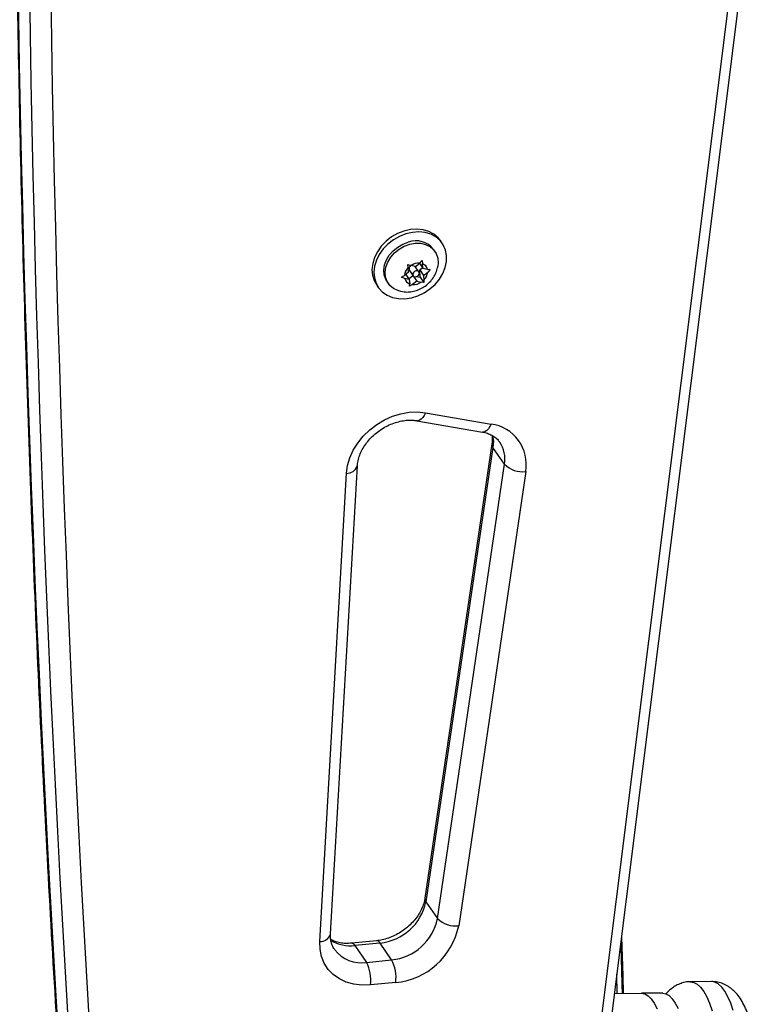
# Model space of a CAD drawing. Units: millimetres. Extents: x -142 to 469, y -16 to 661.
# Drawn here: x 179 to 187, y 373 to 384 of the extents above; entities that cross this region are included whole.
import ezdxf

# ---------------------------------------------------------------- set-up
doc = ezdxf.new("R2010")
doc.units = ezdxf.units.MM
doc.header["$LTSCALE"] = 20
doc.layers.add('CONTOUR', color=7, linetype='Continuous')

msp = doc.modelspace()

# ---------------------------------------------------------------- linework, layer by layer
at = {"layer": 'CONTOUR'}
for p, q in [((184.201, 364.614), (186.866, 385.844)), ((184.322, 364.685), (186.987, 385.915)), ((183.483, 381.926), (183.462, 381.957)), ((183.402, 381.835), (183.385, 381.858)), ((183.229, 381.704), (183.255, 381.732)), ((183.255, 381.732), (183.26, 381.696)), ((183.094, 381.689), (183.129, 381.677)), ((183.1, 381.653), (183.094, 381.689)), ((183.104, 381.602), (183.1, 381.653)), ((183.112, 381.624), (183.156, 381.561)), ((183.181, 381.665), (183.129, 381.677)), ((183.22, 381.605), (183.179, 381.665)), ((183.181, 381.665), (183.229, 381.704)), ((183.226, 381.702), (183.265, 381.646)), ((183.229, 381.627), (183.26, 381.653)), ((183.236, 381.545), (183.229, 381.627)), ((183.229, 381.627), (183.272, 381.564)), ((183.265, 381.646), (183.26, 381.696)), ((183.265, 381.646), (183.317, 381.634)), ((183.317, 381.634), (183.346, 381.631)), ((183.346, 381.631), (183.32, 381.602)), ((183.024, 381.544), (183.056, 381.563)), ((183.059, 381.532), (183.024, 381.544)), ((183.104, 381.602), (183.056, 381.563)), ((183.111, 381.52), (183.059, 381.532)), ((183.073, 381.577), (183.111, 381.52)), ((183.106, 381.527), (183.152, 381.564)), ((183.111, 381.52), (183.116, 381.47)), ((183.152, 381.564), (183.154, 381.564)), ((183.152, 381.564), (183.195, 381.501)), ((183.198, 381.553), (183.236, 381.545)), ((183.236, 381.545), (183.276, 381.486)), ((183.272, 381.564), (183.32, 381.602)), ((183.272, 381.564), (183.276, 381.513)), ((183.276, 381.513), (183.276, 381.486)), ((182.741, 381.461), (182.762, 381.43)), ((182.86, 381.497), (182.877, 381.473)), ((183.115, 381.443), (183.116, 381.47)), ((183.148, 381.462), (183.115, 381.443)), ((183.195, 381.501), (183.148, 381.462)), ((183.195, 381.501), (183.247, 381.489)), ((183.276, 381.486), (183.247, 381.489)), ((183.295, 380.018), (184.033, 379.89)), ((183.198, 379.928), (183.936, 379.8)), ((184.043, 379.667), (183.287, 374.547)), ((184.055, 379.626), (183.299, 374.506)), ((184.185, 379.437), (184.055, 379.626)), ((182.224, 374.143), (182.526, 379.419)), ((183.429, 374.316), (184.185, 379.437)), ((182.102, 374.059), (182.404, 379.335)), ((184.425, 379.355), (183.669, 374.235)), ((183.299, 374.506), (183.429, 374.316)), ((182.744, 374.067), (182.46, 374.039)), ((182.782, 374.041), (182.498, 374.013)), ((182.498, 374.013), (182.628, 373.823)), ((182.912, 373.852), (182.782, 374.041)), ((182.628, 373.823), (182.912, 373.852)), ((185.454, 373.473), (185.452, 373.69)), ((182.958, 373.596), (182.674, 373.568)), ((186.519, 373.607), (186.281, 373.605)), ((186.557, 373.6), (186.519, 373.607)), ((185.425, 373.472), (185.73, 373.475)), ((185.968, 373.477), (185.73, 373.475))]:
    msp.add_line(p, q, dxfattribs=at)
at = {"layer": 'CONTOUR', "flags": 128}
for points in [[(183.462, 381.957), (183.436, 381.989), (183.388, 382.03), (183.332, 382.06), (183.267, 382.079), (183.198, 382.087), (183.125, 382.082), (183.051, 382.065), (182.98, 382.037), (182.912, 381.998), (182.85, 381.95), (182.796, 381.894), (182.752, 381.832), (182.719, 381.767), (182.699, 381.699), (182.691, 381.632), (182.697, 381.567), (182.715, 381.507), (182.741, 381.461)], [(183.532, 381.788), (183.52, 381.851), (183.495, 381.908), (183.458, 381.957), (183.41, 381.998), (183.353, 382.029), (183.289, 382.048), (183.219, 382.055), (183.147, 382.05), (183.073, 382.033), (183.001, 382.005), (182.933, 381.966), (182.871, 381.918), (182.817, 381.863), (182.773, 381.801), (182.741, 381.735), (182.72, 381.668), (182.713, 381.6), (182.718, 381.536), (182.737, 381.476), (182.768, 381.422), (182.81, 381.376), (182.863, 381.341), (182.924, 381.316), (182.991, 381.303), (183.062, 381.301), (183.136, 381.312), (183.209, 381.335), (183.279, 381.368), (183.344, 381.412), (183.402, 381.464), (183.451, 381.523), (183.49, 381.587), (183.517, 381.654), (183.531, 381.722), (183.532, 381.788)], [(182.86, 381.497), (182.847, 381.52), (182.829, 381.57), (182.824, 381.625), (182.832, 381.683), (182.853, 381.74), (182.886, 381.794), (182.929, 381.843), (182.981, 381.885), (183.038, 381.918), (183.1, 381.941)], [(183.018, 381.385), (182.983, 381.394), (182.933, 381.418), (182.893, 381.453), (182.863, 381.496), (182.845, 381.547), (182.84, 381.602), (182.849, 381.659), (182.87, 381.716), (182.902, 381.77), (182.945, 381.82), (182.997, 381.862), (183.055, 381.895), (183.116, 381.917)], [(183.116, 381.917), (183.179, 381.928), (183.239, 381.927), (183.296, 381.914), (183.345, 381.89), (183.386, 381.855), (183.415, 381.812), (183.433, 381.761), (183.438, 381.706), (183.434, 381.668)], [(183.191, 381.551), (183.205, 381.557), (183.216, 381.567), (183.223, 381.58), (183.225, 381.593), (183.221, 381.604), (183.212, 381.613), (183.199, 381.617), (183.185, 381.615), (183.171, 381.609), (183.16, 381.599), (183.153, 381.586), (183.152, 381.573), (183.155, 381.562), (183.164, 381.553), (183.177, 381.549), (183.191, 381.551)], [(182.404, 379.335), (182.416, 379.422), (182.441, 379.509), (182.48, 379.594), (182.531, 379.676), (182.593, 379.753), (182.665, 379.823), (182.745, 379.884), (182.832, 379.936), (182.923, 379.977), (183.017, 380.006), (183.112, 380.022), (183.205, 380.027), (183.295, 380.018)], [(183.295, 380.018), (183.281, 379.988), (183.264, 379.964), (183.246, 379.945), (183.228, 379.933), (183.21, 379.927), (183.198, 379.928)], [(184.033, 379.89), (184.019, 379.861), (184.003, 379.836), (183.985, 379.817), (183.967, 379.805), (183.948, 379.799), (183.936, 379.8)], [(184.051, 379.758), (184.059, 379.696), (184.055, 379.626)], [(185.505, 374.106), (185.517, 373.671), (185.523, 373.473)], [(182.674, 373.568), (182.578, 373.565), (182.487, 373.576), (182.401, 373.599), (182.323, 373.636), (182.255, 373.685), (182.197, 373.744), (182.153, 373.813), (182.122, 373.889), (182.105, 373.972), (182.102, 374.059)], [(186.281, 373.605), (186.319, 373.598), (186.357, 373.577), (186.395, 373.543), (186.431, 373.495), (186.465, 373.434), (186.497, 373.362), (186.526, 373.278)], [(186.764, 373.28), (186.735, 373.364), (186.703, 373.436), (186.669, 373.497), (186.633, 373.545), (186.595, 373.58), (186.557, 373.6)], [(185.73, 373.475), (185.766, 373.468), (185.803, 373.447), (185.838, 373.411), (185.872, 373.362), (185.904, 373.299)], [(185.968, 373.477), (186.005, 373.47), (186.041, 373.449), (186.076, 373.413), (186.11, 373.364), (186.143, 373.302)]]:
    msp.add_lwpolyline(points, dxfattribs=at)
at = {"layer": 'CONTOUR'}
for centre, radius, start, end in [((438.297, 388.894), 259.629, 178.17885, 185.64191), ((438.428, 388.705), 259.629, 178.17885, 185.64191), ((438.53, 388.645), 259.49, 178.17885, 185.64191), ((183.185, 381.7), 0.255, 38.3336, 109.4965), ((183.199, 381.55), 0.143, 133.9518, 174.5796), ((183.146, 381.64), 0.037, 107.8972, 206.2505), ((183.218, 381.545), 0.159, 86.1721, 123.9723), ((183.229, 381.611), 0.0907, 14.2006, 69.7447), ((183.147, 381.555), 0.0907, 194.2006, 249.7447), ((183.177, 381.616), 0.143, 313.9518, 354.5796), ((183.158, 381.621), 0.159, 266.1721, 303.9723), ((183.972, 379.435), 0.459, 350.0566, 82.3269), ((184.098, 379.66), 0.0555, 173.7134, 217.9725), ((183.847, 379.494), 0.343, 350.3305, 33.9885), ((182.407, 379.46), 0.126, 268.4329, 340.7545), ((184.388, 379.64), 0.287, 225.0838, 277.3941), ((183.342, 374.54), 0.0554, 172.9595, 218.015), ((182.724, 374.625), 0.587, 275.6299, 348.3079), ((182.856, 374.434), 0.585, 275.503, 348.4348), ((183.632, 374.52), 0.287, 225.0838, 277.3941), ((182.881, 374.396), 0.804, 275.5099, 348.428), ((182.106, 374.184), 0.126, 268.4304, 340.7677), ((182.446, 374.426), 0.416, 238.2923, 277.1075), ((182.571, 374.198), 0.379, 217.8645, 278.7356), ((182.457, 373.993), 0.0459, 25.8488, 85.7292), ((182.741, 374.021), 0.0456, 25.7281, 86.5191), ((182.537, 373.653), 0.425, 352.3158, 27.9086), ((182.253, 373.625), 0.425, 352.3158, 27.9086)]:
    msp.add_arc(centre, radius, start, end, dxfattribs=at)
for points, knots in [([(178.788, 397.182), (178.779, 396.872), (178.752, 395.973), (178.716, 394.486), (178.685, 392.723), (178.666, 390.962), (178.658, 389.204), (178.662, 387.448), (178.677, 385.694), (178.704, 383.942), (178.743, 382.193), (178.794, 380.447), (178.856, 378.703), (178.93, 376.962), (179.015, 375.224), (179.112, 373.489), (179.221, 371.756), (179.341, 370.026), (179.473, 368.3), (179.617, 366.576), (179.764, 364.943), (179.867, 363.886), (179.915, 363.4)], [0, 0, 0, 0, 0.027174, 0.078789, 0.130405, 0.182021, 0.233636, 0.285252, 0.336867, 0.388482, 0.440098, 0.491713, 0.543328, 0.594943, 0.646558, 0.698172, 0.749787, 0.801402, 0.853016, 0.90463, 0.956245, 1, 1, 1, 1]), ([(183.018, 381.386), (183.03, 381.383), (183.061, 381.377), (183.114, 381.378), (183.176, 381.389), (183.235, 381.411), (183.292, 381.444), (183.343, 381.487), (183.384, 381.539), (183.413, 381.595), (183.429, 381.638), (183.432, 381.663), (183.433, 381.667)], [0, 0, 0, 0, 0.06389, 0.172908, 0.283898, 0.397472, 0.513932, 0.633341, 0.755464, 0.866445, 0.976064, 1, 1, 1, 1]), ([(182.526, 379.419), (182.527, 379.428), (182.529, 379.457), (182.54, 379.508), (182.564, 379.571), (182.598, 379.634), (182.641, 379.694), (182.692, 379.75), (182.751, 379.801), (182.816, 379.845), (182.884, 379.881), (182.955, 379.908), (183.026, 379.926), (183.095, 379.935), (183.153, 379.934), (183.185, 379.93), (183.198, 379.928)], [0, 0, 0, 0, 0.036326, 0.115125, 0.192795, 0.269594, 0.346009, 0.422277, 0.498464, 0.574592, 0.650631, 0.726523, 0.802257, 0.877887, 0.953536, 1, 1, 1, 1]), ([(183.936, 379.8), (183.946, 379.798), (183.975, 379.792), (184.02, 379.777), (184.067, 379.751), (184.105, 379.721), (184.123, 379.696), (184.131, 379.685)], [0, 0, 0, 0, 0.105537, 0.330258, 0.558927, 0.796838, 1, 1, 1, 1]), ([(184.044, 379.762), (184.046, 379.746), (184.049, 379.716), (184.045, 379.683), (184.043, 379.667)], [0, 0, 0, 0, 0.52024, 1, 1, 1, 1]), ([(183.287, 374.547), (183.286, 374.538), (183.281, 374.508), (183.265, 374.456), (183.236, 374.393), (183.197, 374.331), (183.149, 374.273), (183.093, 374.22), (183.031, 374.173), (182.964, 374.133), (182.894, 374.101), (182.824, 374.08), (182.774, 374.07), (182.748, 374.067), (182.744, 374.067)], [0, 0, 0, 0, 0.04494, 0.140952, 0.236078, 0.330507, 0.424652, 0.518672, 0.612617, 0.706475, 0.800183, 0.893693, 0.982604, 1, 1, 1, 1]), ([(182.272, 373.967), (182.268, 373.971), (182.254, 373.989), (182.238, 374.026), (182.225, 374.077), (182.223, 374.117), (182.224, 374.139), (182.224, 374.143)], [0, 0, 0, 0, 0.089043, 0.406803, 0.685562, 0.951811, 1, 1, 1, 1]), ([(182.46, 374.039), (182.449, 374.038), (182.415, 374.035), (182.361, 374.037), (182.301, 374.049), (182.256, 374.063), (182.234, 374.077), (182.227, 374.081)], [0, 0, 0, 0, 0.120909, 0.37005, 0.620102, 0.873479, 1, 1, 1, 1]), ([(185.495, 374.031), (185.5, 373.85), (185.505, 373.664), (185.511, 373.478), (185.511, 373.473)], [0, 0, 0, 0, 0.9714354, 1, 1, 1, 1]), ([(186.282, 373.604), (186.277, 373.604), (186.251, 373.606), (186.204, 373.597), (186.146, 373.577), (186.092, 373.547), (186.045, 373.509), (186.015, 373.481), (186.003, 373.464), (186.003, 373.464)], [0, 0, 0, 0, 0.041898, 0.230249, 0.414422, 0.599412, 0.791116, 0.996712, 1, 1, 1, 1]), ([(186.635, 373.587), (186.614, 373.594), (186.577, 373.605), (186.537, 373.606), (186.52, 373.606)], [0, 0, 0, 0, 0.558762, 1, 1, 1, 1]), ([(186.539, 371.358), (186.541, 371.358), (186.566, 371.356), (186.611, 371.364), (186.67, 371.383), (186.723, 371.412), (186.772, 371.449), (186.816, 371.494), (186.857, 371.549), (186.895, 371.616), (186.931, 371.696), (186.962, 371.787), (186.988, 371.886), (187.008, 371.988), (187.024, 372.095), (187.036, 372.204), (187.043, 372.316), (187.046, 372.429), (187.045, 372.542), (187.04, 372.655), (187.031, 372.765), (187.018, 372.873), (187.001, 372.978), (186.979, 373.078), (186.953, 373.173), (186.922, 373.263), (186.885, 373.346), (186.843, 373.417), (186.798, 373.476), (186.75, 373.522), (186.697, 373.561), (186.656, 373.578), (186.635, 373.587)], [0, 0, 0, 0, 0.003386, 0.029277, 0.05455, 0.079869, 0.106034, 0.13401, 0.165001, 0.200239, 0.239758, 0.280638, 0.320239, 0.358576, 0.396032, 0.43291, 0.469423, 0.505723, 0.541927, 0.578137, 0.614422, 0.65089, 0.687671, 0.724942, 0.762954, 0.802083, 0.842873, 0.881344, 0.914934, 0.944513, 0.97164, 1, 1, 1, 1])]:
    msp.add_open_spline(points, degree=3, knots=knots, dxfattribs=at)

doc.saveas('drawing.dxf')
